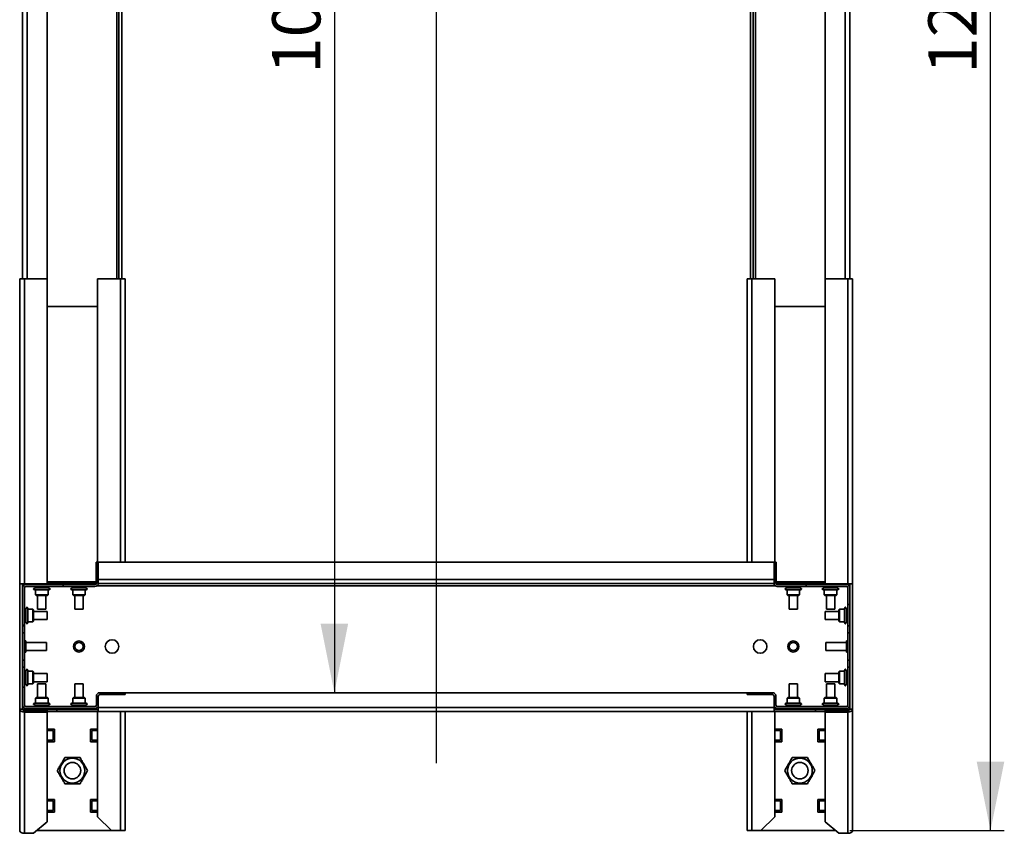
# Paper-space layout 'Лист2' of a CAD drawing. Units: millimetres. Extents: x 27 to 399, y 13 to 271.
# Drawn here: x 41 to 112, y 13 to 72 of the extents above; entities that cross this region are included whole.
import ezdxf

# ---------------------------------------------------------------- set-up
doc = ezdxf.new("R2010")
doc.units = ezdxf.units.MM
doc.layers.add('ТЕКСТ', color=150, linetype='Continuous')
doc.styles.add('SLDTEXTSTYLE1', font='TXT', dxfattribs={"width": 0.7})
doc.dimstyles.new('SLDDIMSTYLE0', dxfattribs={"dimtxt": 3.5, "dimasz": 5, "dimexe": 0, "dimexo": 0.0625, "dimgap": 0.875, "dimtad": 2, "dimdec": 1, "dimlfac": 10, "dimrnd": 1e-09, "dimzin": 12, "dimdsep": 46, "dimtxsty": 'SLDTEXTSTYLE1', "dimsah": 1, "dimcen": 0.09, "dimadec": 0, "dimazin": 3, "dimtfac": 1, "dimtdec": 1, "dimtofl": 0, "dimtmove": 0, "dimatfit": 3, "dimfxl": 1, "dimfrac": 2, "dimtolj": 1, "dimtzin": 12, "dimarcsym": 0})

# ---------------------------------------------------------------- blocks, each defined once
blk = doc.blocks.new('_D_10')
at = {"layer": 'ТЕКСТ', "transparency": 16777216}
for p, q in [((48.671, 122.92), (64.841, 122.92)), ((63.841, 122.92), (63.841, 22.92)), ((48.671, 22.92), (64.841, 22.92))]:
    blk.add_line(p, q, dxfattribs=at)
for points in [[(63.841, 122.92), (62.841, 117.92), (64.841, 117.92)], [(63.841, 22.92), (64.841, 27.92), (62.841, 27.92)]]:
    blk.add_solid(points, dxfattribs=at)
at = {"layer": 'ТЕКСТ', "transparency": 16777216, "char_height": 3.5, "attachment_point": 1, "rotation": 90, "style": 'SLDTEXTSTYLE1'}
for s, insert in [('1000', (59.329, 67.782)), ('*', (59.329, 75.856))]:
    blk.add_mtext(s, dxfattribs=dict(at, insert=insert))
blk = doc.blocks.new('_D_11')
at = {"layer": 'ТЕКСТ', "transparency": 16777216}
for p, q in [((101.221, 132.92), (112.421, 132.92)), ((111.421, 12.92), (111.421, 132.92)), ((101.221, 12.92), (112.421, 12.92))]:
    blk.add_line(p, q, dxfattribs=at)
for points in [[(111.421, 132.92), (110.421, 127.92), (112.421, 127.92)], [(111.421, 12.92), (112.421, 17.92), (110.421, 17.92)]]:
    blk.add_solid(points, dxfattribs=at)
at = {"layer": 'ТЕКСТ', "transparency": 16777216, "char_height": 3.5, "attachment_point": 1, "rotation": 90, "style": 'SLDTEXTSTYLE1'}
for s, insert in [('1200', (106.909, 67.782)), ('*', (106.909, 75.856))]:
    blk.add_mtext(s, dxfattribs=dict(at, insert=insert))

psp = doc.layouts.new('Лист2')

# ---------------------------------------------------------------- hatches: boundary and pattern name
at = {"linetype": 'Continuous', "lineweight": 18}
h = psp.add_hatch(dxfattribs=at)
h.set_pattern_fill('ANSI32', style=0)
edge = h.paths.add_edge_path(flags=0)
edge.add_line((41.221, 27.77), (41.361, 27.77))
edge.add_line((41.361, 27.77), (41.361, 30.53))
edge.add_arc((41.461, 30.53), 0.1, 90, 180, ccw=False)
edge.add_line((41.461, 30.63), (46.481, 30.63))
edge.add_arc((46.481, 30.87), 0.24, 270, 360)
edge.add_line((46.721, 30.87), (46.721, 32.38))
edge.add_line((46.721, 32.38), (46.581, 32.38))
edge.add_line((46.581, 32.38), (46.581, 30.87))
edge.add_arc((46.481, 30.87), 0.1, 270, 360, ccw=False)
edge.add_line((46.481, 30.77), (41.461, 30.77))
edge.add_arc((41.461, 30.53), 0.24, 90, 180)
edge.add_line((41.221, 30.53), (41.221, 27.77))
h = psp.add_hatch(dxfattribs=at)
h.set_pattern_fill('ANSI32', style=0)
edge = h.paths.add_edge_path(flags=0)
edge.add_line((101.081, 27.77), (101.221, 27.77))
edge.add_line((101.221, 27.77), (101.221, 30.53))
edge.add_arc((100.981, 30.53), 0.24, 0, 90)
edge.add_line((100.981, 30.77), (95.961, 30.77))
edge.add_arc((95.961, 30.87), 0.1, 180, 270, ccw=False)
edge.add_line((95.861, 30.87), (95.861, 32.38))
edge.add_line((95.861, 32.38), (95.721, 32.38))
edge.add_line((95.721, 32.38), (95.721, 30.87))
edge.add_arc((95.961, 30.87), 0.24, 180, 270)
edge.add_line((95.961, 30.63), (100.981, 30.63))
edge.add_arc((100.981, 30.53), 0.1, 0, 90, ccw=False)
edge.add_line((101.081, 30.53), (101.081, 27.77))
h = psp.add_hatch(dxfattribs=at)
h.set_pattern_fill('ANSI32', style=0)
edge = h.paths.add_edge_path(flags=0)
edge.add_arc((46.821, 22.68), 0.1, 90, 180, ccw=False)
edge.add_line((46.821, 22.78), (48.671, 22.78))
edge.add_line((48.671, 22.78), (48.671, 22.92))
edge.add_line((48.671, 22.92), (46.821, 22.92))
edge.add_arc((46.821, 22.68), 0.24, 90, 180)
edge.add_line((46.581, 22.68), (46.581, 22.01))
edge.add_arc((46.481, 22.01), 0.1, 270, 360, ccw=False)
edge.add_line((46.481, 21.91), (41.461, 21.91))
edge.add_arc((41.461, 22.01), 0.1, 180, 270, ccw=False)
edge.add_line((41.361, 22.01), (41.361, 24.77))
edge.add_line((41.361, 24.77), (41.221, 24.77))
edge.add_line((41.221, 24.77), (41.221, 22.01))
edge.add_arc((41.461, 22.01), 0.24, 180, 270)
edge.add_line((41.461, 21.77), (46.481, 21.77))
edge.add_arc((46.481, 22.01), 0.24, 270, 360)
edge.add_line((46.721, 22.01), (46.721, 22.68))
h = psp.add_hatch(dxfattribs=at)
h.set_pattern_fill('ANSI32', style=0)
edge = h.paths.add_edge_path(flags=0)
edge.add_arc((95.621, 22.68), 0.1, 0, 90, ccw=False)
edge.add_line((95.721, 22.68), (95.721, 22.01))
edge.add_arc((95.961, 22.01), 0.24, 180, 270)
edge.add_line((95.961, 21.77), (100.981, 21.77))
edge.add_arc((100.981, 22.01), 0.24, 270, 360)
edge.add_line((101.221, 22.01), (101.221, 24.77))
edge.add_line((101.221, 24.77), (101.081, 24.77))
edge.add_line((101.081, 24.77), (101.081, 22.01))
edge.add_arc((100.981, 22.01), 0.1, 270, 360, ccw=False)
edge.add_line((100.981, 21.91), (95.961, 21.91))
edge.add_arc((95.961, 22.01), 0.1, 180, 270, ccw=False)
edge.add_line((95.861, 22.01), (95.861, 22.68))
edge.add_arc((95.621, 22.68), 0.24, 0, 90)
edge.add_line((95.621, 22.92), (93.771, 22.92))
edge.add_line((93.771, 22.92), (93.771, 22.78))
edge.add_line((93.771, 22.78), (95.621, 22.78))

# ---------------------------------------------------------------- linework, layer by layer
at = {"color": 7, "linetype": 'Continuous', "lineweight": 35}
for p, q in [((41.221, 92.92), (41.221, 52.92)), ((43.021, 92.92), (43.021, 52.92)), ((48.221, 92.92), (48.221, 52.92)), ((48.421, 92.92), (48.421, 52.92)), ((94.021, 52.92), (94.021, 92.92)), ((94.221, 52.92), (94.221, 92.92)), ((99.421, 52.92), (99.421, 92.92)), ((101.221, 52.92), (101.221, 92.92)), ((41.371, 52.92), (41.021, 52.92)), ((41.021, 52.92), (41.021, 30.82)), ((43.021, 52.92), (41.371, 52.92)), ((41.371, 52.92), (41.371, 30.82)), ((43.021, 52.92), (43.021, 30.82)), ((46.671, 32.38), (46.671, 52.92)), ((48.321, 52.92), (46.671, 52.92)), ((48.671, 52.92), (48.321, 52.92)), ((48.671, 32.38), (48.671, 52.92)), ((93.771, 32.38), (93.771, 52.92)), ((93.771, 52.92), (94.121, 52.92)), ((94.121, 52.92), (95.771, 52.92)), ((95.771, 32.38), (95.771, 52.92)), ((99.421, 52.92), (99.421, 30.82)), ((99.421, 52.92), (101.071, 52.92)), ((101.071, 52.92), (101.071, 30.82)), ((101.071, 52.92), (101.421, 52.92)), ((101.421, 52.92), (101.421, 30.82)), ((46.671, 50.92), (43.021, 50.92)), ((95.771, 50.92), (99.421, 50.92)), ((46.581, 32.38), (46.571, 32.38)), ((46.571, 31.12), (46.571, 32.38)), ((46.581, 32.38), (46.581, 30.87)), ((46.581, 32.38), (46.721, 32.38)), ((46.721, 32.38), (46.721, 30.87)), ((95.721, 32.38), (46.721, 32.38)), ((95.721, 30.87), (95.721, 32.38)), ((95.721, 32.38), (95.861, 32.38)), ((95.861, 30.87), (95.861, 32.38)), ((95.871, 32.38), (95.861, 32.38)), ((95.871, 31.12), (95.871, 32.38)), ((41.371, 30.82), (41.021, 30.82)), ((41.021, 21.72), (41.021, 30.82)), ((41.221, 30.53), (41.221, 30.82)), ((43.021, 30.82), (41.371, 30.82)), ((41.461, 30.77), (46.481, 30.77)), ((42.163, 30.82), (42.227, 30.77)), ((43.015, 30.77), (43.092, 30.83)), ((43.021, 30.97), (43.721, 30.97)), ((43.721, 30.83), (43.021, 30.83)), ((43.721, 30.97), (43.721, 30.83)), ((46.571, 30.97), (43.721, 30.97)), ((46.571, 30.83), (43.721, 30.83)), ((44.85, 30.83), (44.927, 30.77)), ((45.715, 30.77), (45.792, 30.83)), ((46.571, 30.83), (46.571, 31.12)), ((46.573, 30.83), (46.571, 30.83)), ((95.724, 30.83), (46.718, 30.83)), ((95.871, 30.83), (95.869, 30.83)), ((95.871, 31.12), (95.871, 30.83)), ((98.721, 30.97), (95.871, 30.97)), ((98.721, 30.83), (95.871, 30.83)), ((95.961, 30.77), (100.981, 30.77)), ((96.65, 30.83), (96.727, 30.77)), ((97.515, 30.77), (97.592, 30.83)), ((98.721, 30.83), (98.721, 30.97)), ((98.721, 30.97), (99.421, 30.97)), ((99.421, 30.83), (98.721, 30.83)), ((99.35, 30.83), (99.427, 30.77)), ((99.421, 30.82), (101.071, 30.82)), ((100.215, 30.77), (100.279, 30.82)), ((101.071, 30.82), (101.421, 30.82)), ((101.221, 30.53), (101.221, 30.82)), ((101.421, 21.72), (101.421, 30.82)), ((41.221, 27.77), (41.221, 30.53)), ((41.361, 27.77), (41.361, 30.53)), ((41.461, 30.63), (46.481, 30.63)), ((42.166, 30.63), (42.166, 30.52)), ((42.166, 30.52), (43.076, 30.52)), ((42.166, 30.37), (42.166, 30.02)), ((42.166, 30.37), (43.076, 30.37)), ((42.166, 30.02), (42.216, 29.97)), ((42.166, 30.02), (43.076, 30.02)), ((43.026, 29.97), (43.076, 30.02)), ((43.076, 30.52), (43.076, 30.63)), ((43.076, 30.02), (43.076, 30.37)), ((44.866, 30.63), (44.866, 30.52)), ((44.866, 30.52), (45.776, 30.52)), ((44.866, 30.37), (44.866, 30.02)), ((44.866, 30.37), (45.776, 30.37)), ((44.866, 30.02), (44.916, 29.97)), ((44.866, 30.02), (45.776, 30.02)), ((45.726, 29.97), (45.776, 30.02)), ((45.776, 30.52), (45.776, 30.63)), ((45.776, 30.02), (45.776, 30.37)), ((95.961, 30.63), (100.981, 30.63)), ((96.666, 30.63), (96.666, 30.52)), ((96.666, 30.52), (97.576, 30.52)), ((96.666, 30.37), (96.666, 30.02)), ((96.666, 30.37), (97.576, 30.37)), ((96.666, 30.02), (96.716, 29.97)), ((96.666, 30.02), (97.576, 30.02)), ((97.526, 29.97), (97.576, 30.02)), ((97.576, 30.52), (97.576, 30.63)), ((97.576, 30.02), (97.576, 30.37)), ((99.366, 30.63), (99.366, 30.52)), ((99.366, 30.52), (100.276, 30.52)), ((99.366, 30.37), (99.366, 30.02)), ((99.366, 30.37), (100.276, 30.37)), ((99.366, 30.02), (99.416, 29.97)), ((99.366, 30.02), (100.276, 30.02)), ((100.226, 29.97), (100.276, 30.02)), ((100.276, 30.52), (100.276, 30.63)), ((100.276, 30.02), (100.276, 30.37)), ((101.081, 30.53), (101.081, 27.77)), ((101.221, 30.53), (101.221, 27.77)), ((43.026, 29.97), (42.216, 29.97)), ((42.321, 29.97), (42.321, 28.97)), ((42.921, 28.97), (42.921, 29.97)), ((45.726, 29.97), (44.916, 29.97)), ((45.021, 29.97), (45.021, 28.97)), ((45.621, 28.97), (45.621, 29.97)), ((97.526, 29.97), (96.716, 29.97)), ((96.821, 29.97), (96.821, 28.97)), ((97.421, 28.97), (97.421, 29.97)), ((100.226, 29.97), (99.416, 29.97)), ((99.521, 29.97), (99.521, 28.97)), ((100.121, 28.97), (100.121, 29.97)), ((41.471, 28.975), (41.361, 28.975)), ((41.471, 28.065), (41.471, 28.975)), ((41.971, 28.975), (41.621, 28.975)), ((41.621, 28.065), (41.621, 28.975)), ((42.021, 28.925), (41.971, 28.975)), ((41.971, 28.065), (41.971, 28.975)), ((42.021, 28.925), (42.021, 28.115)), ((43.021, 28.82), (42.021, 28.82)), ((42.321, 28.97), (42.406, 28.97)), ((42.406, 28.97), (42.921, 28.97)), ((43.021, 28.305), (43.021, 28.82)), ((45.021, 28.97), (45.106, 28.97)), ((45.106, 28.97), (45.621, 28.97)), ((96.821, 28.97), (97.421, 28.97)), ((100.421, 28.82), (99.421, 28.82)), ((99.421, 28.82), (99.421, 28.22)), ((99.521, 28.97), (100.121, 28.97)), ((100.471, 28.975), (100.421, 28.925)), ((100.421, 28.52), (100.421, 28.925)), ((100.821, 28.975), (100.471, 28.975)), ((100.471, 28.975), (100.471, 28.52)), ((100.821, 28.975), (100.821, 28.52)), ((101.081, 28.975), (100.971, 28.975)), ((100.971, 28.975), (100.971, 28.52)), ((41.361, 28.065), (41.471, 28.065)), ((41.621, 28.065), (41.971, 28.065)), ((41.971, 28.065), (42.021, 28.115)), ((42.021, 28.22), (43.021, 28.22)), ((43.021, 28.22), (43.021, 28.305)), ((99.421, 28.22), (100.421, 28.22)), ((100.421, 28.115), (100.421, 28.52)), ((100.421, 28.115), (100.471, 28.065)), ((100.471, 28.52), (100.471, 28.065)), ((100.471, 28.065), (100.821, 28.065)), ((100.821, 28.52), (100.821, 28.065)), ((100.971, 28.52), (100.971, 28.065)), ((100.971, 28.065), (101.081, 28.065)), ((41.361, 27.77), (41.221, 27.77)), ((41.221, 27.77), (41.221, 27.27)), ((41.361, 27.27), (41.221, 27.27)), ((41.221, 27.27), (41.221, 25.27)), ((41.361, 27.77), (41.361, 27.27)), ((41.361, 27.27), (41.361, 25.27)), ((101.221, 27.77), (101.081, 27.77)), ((101.081, 27.27), (101.081, 27.77)), ((101.081, 27.27), (101.221, 27.27)), ((101.081, 25.27), (101.081, 27.27)), ((101.221, 27.27), (101.221, 27.77)), ((101.221, 25.27), (101.221, 27.27)), ((41.461, 26.67), (41.361, 26.67)), ((41.461, 26.67), (41.461, 25.87)), ((42.961, 26.57), (41.461, 26.57)), ((42.961, 26.57), (42.961, 25.97)), ((100.981, 26.57), (99.481, 26.57)), ((99.481, 25.97), (99.481, 26.57)), ((101.081, 26.67), (100.981, 26.67)), ((100.981, 25.87), (100.981, 26.67)), ((41.361, 25.87), (41.461, 25.87)), ((41.461, 25.97), (42.961, 25.97)), ((99.481, 25.97), (100.981, 25.97)), ((100.981, 25.87), (101.081, 25.87)), ((41.361, 25.27), (41.221, 25.27)), ((41.221, 25.27), (41.221, 24.77)), ((41.361, 25.27), (41.361, 24.77)), ((101.081, 25.27), (101.221, 25.27)), ((101.081, 24.77), (101.081, 25.27)), ((101.221, 24.77), (101.221, 25.27)), ((41.221, 24.77), (41.361, 24.77)), ((41.221, 22.01), (41.221, 24.77)), ((41.361, 22.01), (41.361, 24.77)), ((41.471, 24.475), (41.361, 24.475)), ((41.471, 23.565), (41.471, 24.475)), ((41.971, 24.475), (41.621, 24.475)), ((41.621, 23.565), (41.621, 24.475)), ((42.021, 24.425), (41.971, 24.475)), ((41.971, 23.565), (41.971, 24.475)), ((42.021, 24.425), (42.021, 23.615)), ((43.021, 24.32), (42.021, 24.32)), ((43.021, 23.72), (43.021, 24.32)), ((100.421, 24.32), (99.421, 24.32)), ((99.421, 24.32), (99.421, 24.234)), ((100.471, 24.475), (100.421, 24.425)), ((100.421, 24.02), (100.421, 24.425)), ((100.821, 24.475), (100.471, 24.475)), ((100.471, 24.475), (100.471, 24.02)), ((100.821, 24.475), (100.821, 24.02)), ((101.081, 24.475), (100.971, 24.475)), ((100.971, 24.475), (100.971, 24.02)), ((101.081, 24.77), (101.221, 24.77)), ((101.081, 24.77), (101.081, 22.01)), ((101.221, 24.77), (101.221, 22.01)), ((41.361, 23.565), (41.471, 23.565)), ((41.621, 23.565), (41.971, 23.565)), ((41.971, 23.565), (42.021, 23.615)), ((42.021, 23.72), (43.021, 23.72)), ((42.321, 23.57), (42.321, 22.57)), ((42.921, 23.57), (42.321, 23.57)), ((42.921, 22.57), (42.921, 23.57)), ((45.021, 23.57), (45.021, 22.57)), ((45.621, 23.57), (45.021, 23.57)), ((45.621, 22.57), (45.621, 23.57)), ((96.821, 23.57), (96.821, 22.57)), ((97.336, 23.57), (96.821, 23.57)), ((97.421, 23.57), (97.336, 23.57)), ((97.421, 22.57), (97.421, 23.57)), ((99.421, 24.234), (99.421, 23.72)), ((99.421, 23.72), (100.421, 23.72)), ((99.521, 23.57), (99.521, 22.57)), ((100.036, 23.57), (99.521, 23.57)), ((100.121, 23.57), (100.036, 23.57)), ((100.121, 22.57), (100.121, 23.57)), ((100.421, 23.615), (100.421, 24.02)), ((100.421, 23.615), (100.471, 23.565)), ((100.471, 24.02), (100.471, 23.565)), ((100.471, 23.565), (100.821, 23.565)), ((100.821, 24.02), (100.821, 23.565)), ((100.971, 24.02), (100.971, 23.565)), ((100.971, 23.565), (101.081, 23.565)), ((46.721, 22.898), (46.721, 22.92)), ((46.821, 22.92), (46.721, 22.92)), ((46.821, 22.92), (48.671, 22.92)), ((48.671, 22.92), (48.671, 22.78)), ((93.771, 22.92), (48.671, 22.92)), ((93.771, 22.78), (93.771, 22.92)), ((93.771, 22.92), (95.621, 22.92)), ((95.721, 22.92), (95.621, 22.92)), ((95.721, 22.898), (95.721, 22.92)), ((42.216, 22.57), (42.166, 22.52)), ((42.166, 22.52), (42.166, 22.17)), ((43.076, 22.52), (42.166, 22.52)), ((43.076, 22.17), (42.166, 22.17)), ((42.216, 22.57), (43.026, 22.57)), ((43.076, 22.52), (43.026, 22.57)), ((43.076, 22.17), (43.076, 22.52)), ((44.916, 22.57), (44.866, 22.52)), ((44.866, 22.52), (44.866, 22.17)), ((45.776, 22.52), (44.866, 22.52)), ((45.776, 22.17), (44.866, 22.17)), ((44.916, 22.57), (45.726, 22.57)), ((45.776, 22.52), (45.726, 22.57)), ((45.776, 22.17), (45.776, 22.52)), ((46.581, 22.01), (46.581, 22.68)), ((46.721, 22.01), (46.721, 22.68)), ((46.821, 22.78), (48.671, 22.78)), ((93.771, 22.78), (95.621, 22.78)), ((95.721, 22.68), (95.721, 22.01)), ((95.861, 22.68), (95.861, 22.01)), ((96.716, 22.57), (96.666, 22.52)), ((96.666, 22.52), (96.666, 22.17)), ((97.576, 22.52), (96.666, 22.52)), ((97.576, 22.17), (96.666, 22.17)), ((96.716, 22.57), (97.526, 22.57)), ((97.576, 22.52), (97.526, 22.57)), ((97.576, 22.17), (97.576, 22.52)), ((99.416, 22.57), (99.366, 22.52)), ((99.366, 22.52), (99.366, 22.17)), ((100.276, 22.52), (99.366, 22.52)), ((100.276, 22.17), (99.366, 22.17)), ((99.416, 22.57), (100.226, 22.57)), ((100.276, 22.52), (100.226, 22.57)), ((100.276, 22.17), (100.276, 22.52)), ((41.021, 21.72), (41.021, 12.92)), ((41.221, 21.72), (41.021, 21.72)), ((41.221, 21.72), (41.221, 22.01)), ((41.221, 21.72), (41.221, 21.71)), ((41.221, 21.71), (43.721, 21.71)), ((41.371, 21.521), (41.371, 21.631)), ((41.371, 21.631), (43.021, 21.631)), ((41.371, 12.727), (41.371, 21.521)), ((43.021, 21.521), (41.371, 21.521)), ((46.481, 21.91), (41.461, 21.91)), ((46.481, 21.77), (41.461, 21.77)), ((42.227, 21.77), (42.15, 21.71)), ((42.166, 22.02), (42.166, 21.91)), ((43.076, 22.02), (42.166, 22.02)), ((43.092, 21.71), (43.015, 21.77)), ((43.021, 21.521), (43.021, 21.631)), ((43.721, 21.57), (43.021, 21.57)), ((43.021, 21.521), (43.021, 13.562)), ((43.076, 21.91), (43.076, 22.02)), ((43.721, 21.71), (43.721, 21.57)), ((46.721, 21.71), (43.721, 21.71)), ((46.721, 21.57), (43.721, 21.57)), ((44.927, 21.77), (44.85, 21.71)), ((44.866, 22.02), (44.866, 21.91)), ((45.776, 22.02), (44.866, 22.02)), ((45.792, 21.71), (45.715, 21.77)), ((45.776, 21.91), (45.776, 22.02)), ((46.671, 13.92), (46.671, 21.57)), ((46.721, 21.86), (46.721, 22.01)), ((46.721, 21.86), (46.721, 21.57)), ((95.721, 21.86), (46.721, 21.86)), ((95.721, 21.57), (46.721, 21.57)), ((48.671, 12.92), (48.671, 21.57)), ((93.771, 12.92), (93.771, 21.57)), ((95.721, 21.86), (95.721, 22.01)), ((95.721, 21.57), (95.721, 21.86)), ((98.721, 21.71), (95.721, 21.71)), ((98.721, 21.57), (95.721, 21.57)), ((95.771, 13.92), (95.771, 21.57)), ((100.981, 21.91), (95.961, 21.91)), ((100.981, 21.77), (95.961, 21.77)), ((96.727, 21.77), (96.65, 21.71)), ((96.666, 22.02), (96.666, 21.91)), ((97.576, 22.02), (96.666, 22.02)), ((97.592, 21.71), (97.515, 21.77)), ((97.576, 21.91), (97.576, 22.02)), ((98.721, 21.57), (98.721, 21.71)), ((98.721, 21.71), (101.221, 21.71)), ((99.421, 21.57), (98.721, 21.57)), ((99.427, 21.77), (99.35, 21.71)), ((99.366, 22.02), (99.366, 21.91)), ((100.276, 22.02), (99.366, 22.02)), ((101.071, 21.631), (99.421, 21.631)), ((99.421, 21.521), (99.421, 21.631)), ((99.421, 21.521), (101.071, 21.521)), ((99.421, 21.521), (99.421, 13.562)), ((100.292, 21.71), (100.215, 21.77)), ((100.276, 21.91), (100.276, 22.02)), ((101.071, 21.521), (101.071, 21.631)), ((101.071, 12.727), (101.071, 21.521)), ((101.221, 21.72), (101.221, 22.01)), ((101.221, 21.72), (101.421, 21.72)), ((101.221, 21.71), (101.221, 21.72)), ((101.421, 21.72), (101.421, 12.92)), ((43.546, 20.27), (43.021, 20.27)), ((43.021, 20.17), (43.446, 20.17)), ((43.446, 20.17), (43.446, 19.47)), ((43.546, 19.37), (43.546, 20.27)), ((46.671, 20.27), (46.146, 20.27)), ((46.146, 20.27), (46.146, 19.37)), ((46.246, 20.17), (46.671, 20.17)), ((46.246, 19.47), (46.246, 20.17)), ((95.771, 20.27), (96.296, 20.27)), ((95.771, 20.17), (96.196, 20.17)), ((96.196, 20.17), (96.196, 19.47)), ((96.296, 20.27), (96.296, 19.37)), ((98.896, 20.27), (99.421, 20.27)), ((98.896, 19.37), (98.896, 20.27)), ((98.996, 20.17), (99.421, 20.17)), ((98.996, 19.47), (98.996, 20.17)), ((43.446, 19.47), (43.021, 19.47)), ((43.021, 19.37), (43.546, 19.37)), ((46.146, 19.37), (46.671, 19.37)), ((46.671, 19.47), (46.246, 19.47)), ((96.196, 19.47), (95.771, 19.47)), ((96.296, 19.37), (95.771, 19.37)), ((99.421, 19.37), (98.896, 19.37)), ((99.421, 19.47), (98.996, 19.47)), ((44.246, 18.141), (44.252, 18.141)), ((97.019, 18.17), (97.013, 18.169)), ((43.988, 17.684), (44, 17.715)), ((96.751, 17.707), (96.774, 17.756)), ((45.704, 16.856), (45.692, 16.825)), ((98.441, 16.833), (98.418, 16.784)), ((45.446, 16.399), (45.44, 16.398)), ((98.173, 16.369), (98.179, 16.37)), ((43.546, 15.17), (43.021, 15.17)), ((43.021, 15.07), (43.446, 15.07)), ((43.446, 15.07), (43.446, 14.37)), ((43.546, 14.27), (43.546, 15.17)), ((46.671, 15.17), (46.146, 15.17)), ((46.146, 15.17), (46.146, 14.27)), ((46.246, 15.07), (46.671, 15.07)), ((46.246, 14.37), (46.246, 15.07)), ((95.771, 15.17), (96.296, 15.17)), ((95.771, 15.07), (96.196, 15.07)), ((96.196, 15.07), (96.196, 14.37)), ((96.296, 15.17), (96.296, 14.27)), ((98.896, 15.17), (99.421, 15.17)), ((98.896, 14.27), (98.896, 15.17)), ((98.996, 15.07), (99.421, 15.07)), ((98.996, 14.37), (98.996, 15.07)), ((43.446, 14.37), (43.021, 14.37)), ((46.671, 14.37), (46.246, 14.37)), ((96.196, 14.37), (95.771, 14.37)), ((99.421, 14.37), (98.996, 14.37)), ((43.021, 14.27), (43.546, 14.27)), ((46.146, 14.27), (46.671, 14.27)), ((47.671, 12.92), (46.671, 13.92)), ((94.771, 12.92), (95.771, 13.92)), ((96.296, 14.27), (95.771, 14.27)), ((99.421, 14.27), (98.896, 14.27)), ((43.021, 13.562), (42.021, 12.727)), ((47.671, 12.92), (42.252, 12.92)), ((48.321, 12.92), (47.671, 12.92)), ((48.321, 12.92), (48.671, 12.92)), ((94.121, 12.92), (93.771, 12.92)), ((94.121, 12.92), (94.771, 12.92)), ((94.771, 12.92), (100.19, 12.92)), ((99.421, 13.562), (100.421, 12.727)), ((42.021, 12.727), (41.371, 12.727)), ((100.421, 12.727), (101.071, 12.727))]:
    psp.add_line(p, q, dxfattribs=at)
at = {"color": 8, "linetype": 'Continuous', "lineweight": 35}
for p, q in [((41.571, 92.92), (41.571, 52.92)), ((48.071, 92.92), (48.071, 52.92)), ((94.371, 52.92), (94.371, 92.92)), ((100.871, 52.92), (100.871, 92.92)), ((48.321, 32.38), (48.321, 52.92)), ((94.121, 32.38), (94.121, 52.92)), ((46.581, 31.12), (46.571, 31.12)), ((95.721, 31.12), (46.721, 31.12)), ((95.871, 31.12), (95.861, 31.12)), ((41.221, 30.68), (41.274, 30.68)), ((46.628, 30.68), (95.814, 30.68)), ((101.168, 30.68), (101.221, 30.68)), ((41.274, 21.86), (41.221, 21.86)), ((46.721, 21.86), (46.668, 21.86)), ((48.321, 12.92), (48.321, 21.57)), ((94.121, 12.92), (94.121, 21.57)), ((95.774, 21.86), (95.721, 21.86)), ((101.221, 21.86), (101.168, 21.86)), ((44.2, 18.051), (44.196, 18.053)), ((44.225, 18.104), (44.226, 18.097)), ((96.975, 18.095), (96.971, 18.097)), ((45.467, 16.435), (45.466, 16.442)), ((45.492, 16.488), (45.496, 16.486)), ((98.218, 16.444), (98.221, 16.442))]:
    psp.add_line(p, q, dxfattribs=at)
at = {"color": 7, "linetype": 'Continuous', "lineweight": 35, "flags": 128}
for points in [[(41.021, 12.92), (41.028, 12.882), (41.048, 12.846), (41.08, 12.813), (41.124, 12.784), (41.177, 12.76), (41.237, 12.742), (41.303, 12.731), (41.371, 12.727)], [(101.421, 12.92), (101.414, 12.882), (101.394, 12.846), (101.362, 12.813), (101.319, 12.784), (101.265, 12.76), (101.205, 12.742), (101.139, 12.731), (101.071, 12.727)]]:
    psp.add_lwpolyline(points, dxfattribs=at)
at = {"color": 7, "linetype": 'Continuous', "lineweight": 35}
for centre, radius in [((45.321, 26.27), 0.4), ((45.321, 26.27), 0.3), ((47.721, 26.27), 0.49), ((94.721, 26.27), 0.49), ((97.121, 26.27), 0.4), ((97.121, 26.27), 0.3), ((44.846, 17.27), 0.903), ((44.846, 17.27), 0.6), ((97.596, 17.27), 0.903), ((97.596, 17.27), 0.6)]:
    psp.add_circle(centre, radius, dxfattribs=at)
for centre, radius, start, end in [((41.461, 30.53), 0.24, 90, 180), ((46.481, 30.87), 0.1, 270, 360), ((46.481, 30.87), 0.24, 270, 360), ((95.961, 30.87), 0.24, 180, 270), ((95.961, 30.87), 0.1, 180, 270), ((100.981, 30.53), 0.24, 0, 90), ((41.461, 30.53), 0.1, 90, 180), ((100.981, 30.53), 0.1, 0, 90), ((46.821, 22.68), 0.24, 90, 180), ((95.621, 22.68), 0.24, 0, 90), ((46.821, 22.68), 0.1, 90, 180), ((95.621, 22.68), 0.1, 0, 90), ((41.461, 22.01), 0.24, 180, 270), ((41.461, 22.01), 0.1, 180, 270), ((46.481, 22.01), 0.24, 270, 0), ((46.481, 22.01), 0.1, 270, 0), ((95.961, 22.01), 0.24, 180, 270), ((95.961, 22.01), 0.1, 180, 270), ((100.981, 22.01), 0.1, 270, 0), ((100.981, 22.01), 0.24, 270, 360)]:
    psp.add_arc(centre, radius, start, end, dxfattribs=at)
for points, knots in [([(42.166, 30.52), (42.129, 30.51), (42.081, 30.497), (42.035, 30.47), (42.025, 30.458), (42.022, 30.451), (42.021, 30.445), (42.022, 30.438), (42.025, 30.432), (42.035, 30.419), (42.081, 30.392), (42.129, 30.38), (42.166, 30.37)], [0, 0, 0, 0, 0.339618, 0.437121, 0.460816, 0.48131, 0.5, 0.51869, 0.539184, 0.562879, 0.660382, 1, 1, 1, 1]), ([(43.076, 30.37), (43.113, 30.38), (43.161, 30.392), (43.207, 30.419), (43.217, 30.432), (43.22, 30.438), (43.221, 30.445), (43.22, 30.451), (43.217, 30.458), (43.207, 30.47), (43.161, 30.497), (43.113, 30.51), (43.076, 30.52)], [0, 0, 0, 0, 0.339618, 0.437121, 0.460816, 0.48131, 0.5, 0.51869, 0.539184, 0.562879, 0.660382, 1, 1, 1, 1]), ([(44.866, 30.52), (44.829, 30.51), (44.781, 30.497), (44.735, 30.47), (44.725, 30.458), (44.722, 30.451), (44.721, 30.445), (44.722, 30.438), (44.725, 30.432), (44.735, 30.419), (44.781, 30.392), (44.829, 30.38), (44.866, 30.37)], [0, 0, 0, 0, 0.339618, 0.437121, 0.460816, 0.48131, 0.5, 0.51869, 0.539184, 0.562879, 0.660382, 1, 1, 1, 1]), ([(45.776, 30.37), (45.813, 30.38), (45.861, 30.392), (45.907, 30.419), (45.917, 30.432), (45.92, 30.438), (45.921, 30.445), (45.92, 30.451), (45.917, 30.458), (45.907, 30.47), (45.861, 30.497), (45.813, 30.51), (45.776, 30.52)], [0, 0, 0, 0, 0.339618, 0.437121, 0.460816, 0.48131, 0.5, 0.51869, 0.539184, 0.562879, 0.660382, 1, 1, 1, 1]), ([(96.666, 30.52), (96.629, 30.51), (96.581, 30.497), (96.535, 30.47), (96.525, 30.458), (96.522, 30.451), (96.521, 30.445), (96.522, 30.438), (96.525, 30.432), (96.535, 30.419), (96.581, 30.392), (96.629, 30.38), (96.666, 30.37)], [0, 0, 0, 0, 0.339618, 0.437121, 0.460816, 0.48131, 0.5, 0.51869, 0.539184, 0.562879, 0.660382, 1, 1, 1, 1]), ([(97.576, 30.37), (97.613, 30.38), (97.661, 30.392), (97.707, 30.419), (97.717, 30.432), (97.72, 30.438), (97.721, 30.445), (97.72, 30.451), (97.717, 30.458), (97.707, 30.47), (97.661, 30.497), (97.613, 30.51), (97.576, 30.52)], [0, 0, 0, 0, 0.339618, 0.437121, 0.460816, 0.48131, 0.5, 0.51869, 0.539184, 0.562879, 0.660382, 1, 1, 1, 1]), ([(99.366, 30.52), (99.329, 30.51), (99.281, 30.497), (99.235, 30.47), (99.225, 30.458), (99.222, 30.451), (99.221, 30.445), (99.222, 30.438), (99.225, 30.432), (99.235, 30.419), (99.281, 30.392), (99.329, 30.38), (99.366, 30.37)], [0, 0, 0, 0, 0.339618, 0.437121, 0.460816, 0.48131, 0.5, 0.51869, 0.539184, 0.562879, 0.660382, 1, 1, 1, 1]), ([(100.276, 30.37), (100.313, 30.38), (100.361, 30.392), (100.407, 30.419), (100.417, 30.432), (100.42, 30.438), (100.421, 30.445), (100.42, 30.451), (100.417, 30.458), (100.407, 30.47), (100.361, 30.497), (100.313, 30.51), (100.276, 30.52)], [0, 0, 0, 0, 0.339618, 0.437121, 0.460816, 0.48131, 0.5, 0.51869, 0.539184, 0.562879, 0.660382, 1, 1, 1, 1]), ([(41.621, 28.975), (41.611, 29.012), (41.598, 29.06), (41.571, 29.105), (41.559, 29.116), (41.553, 29.119), (41.546, 29.12), (41.539, 29.119), (41.533, 29.116), (41.521, 29.105), (41.494, 29.06), (41.481, 29.012), (41.471, 28.975)], [0, 0, 0, 0, 0.339618, 0.437121, 0.460816, 0.48131, 0.5, 0.51869, 0.539184, 0.562879, 0.660382, 1, 1, 1, 1]), ([(100.971, 28.975), (100.961, 29.012), (100.948, 29.06), (100.921, 29.105), (100.909, 29.116), (100.903, 29.119), (100.896, 29.12), (100.889, 29.119), (100.883, 29.116), (100.871, 29.105), (100.844, 29.06), (100.831, 29.012), (100.821, 28.975)], [0, 0, 0, 0, 0.339618, 0.437121, 0.460816, 0.48131, 0.5, 0.51869, 0.539184, 0.562879, 0.660382, 1, 1, 1, 1]), ([(41.471, 28.065), (41.481, 28.028), (41.494, 27.98), (41.521, 27.934), (41.533, 27.924), (41.539, 27.92), (41.546, 27.919), (41.553, 27.92), (41.559, 27.924), (41.571, 27.934), (41.598, 27.98), (41.611, 28.028), (41.621, 28.065)], [0, 0, 0, 0, 0.339618, 0.437121, 0.460816, 0.48131, 0.5, 0.51869, 0.539184, 0.562879, 0.660382, 1, 1, 1, 1]), ([(100.821, 28.065), (100.831, 28.028), (100.844, 27.98), (100.871, 27.934), (100.883, 27.924), (100.889, 27.92), (100.896, 27.919), (100.903, 27.92), (100.909, 27.924), (100.921, 27.934), (100.948, 27.98), (100.961, 28.028), (100.971, 28.065)], [0, 0, 0, 0, 0.339618, 0.437121, 0.460816, 0.48131, 0.5, 0.51869, 0.539184, 0.562879, 0.660382, 1, 1, 1, 1]), ([(41.621, 24.475), (41.611, 24.512), (41.598, 24.56), (41.571, 24.605), (41.559, 24.616), (41.553, 24.619), (41.546, 24.62), (41.539, 24.619), (41.533, 24.616), (41.521, 24.605), (41.494, 24.56), (41.481, 24.512), (41.471, 24.475)], [0, 0, 0, 0, 0.339618, 0.437121, 0.460816, 0.48131, 0.5, 0.51869, 0.539184, 0.562879, 0.660382, 1, 1, 1, 1]), ([(100.971, 24.475), (100.961, 24.512), (100.948, 24.56), (100.921, 24.605), (100.909, 24.616), (100.903, 24.619), (100.896, 24.62), (100.889, 24.619), (100.883, 24.616), (100.871, 24.605), (100.844, 24.56), (100.831, 24.512), (100.821, 24.475)], [0, 0, 0, 0, 0.339618, 0.437121, 0.460816, 0.48131, 0.5, 0.51869, 0.539184, 0.562879, 0.660382, 1, 1, 1, 1]), ([(41.471, 23.565), (41.481, 23.528), (41.494, 23.48), (41.521, 23.434), (41.533, 23.424), (41.539, 23.42), (41.546, 23.419), (41.553, 23.42), (41.559, 23.424), (41.571, 23.434), (41.598, 23.48), (41.611, 23.528), (41.621, 23.565)], [0, 0, 0, 0, 0.339618, 0.437121, 0.460816, 0.48131, 0.5, 0.51869, 0.539184, 0.562879, 0.660382, 1, 1, 1, 1]), ([(100.821, 23.565), (100.831, 23.528), (100.844, 23.48), (100.871, 23.434), (100.883, 23.424), (100.889, 23.42), (100.896, 23.419), (100.903, 23.42), (100.909, 23.424), (100.921, 23.434), (100.948, 23.48), (100.961, 23.528), (100.971, 23.565)], [0, 0, 0, 0, 0.339618, 0.437121, 0.460816, 0.48131, 0.5, 0.51869, 0.539184, 0.562879, 0.660382, 1, 1, 1, 1]), ([(42.166, 22.17), (42.129, 22.16), (42.081, 22.147), (42.035, 22.12), (42.025, 22.108), (42.022, 22.101), (42.021, 22.095), (42.022, 22.088), (42.025, 22.082), (42.035, 22.069), (42.081, 22.042), (42.129, 22.03), (42.166, 22.02)], [0, 0, 0, 0, 0.339618, 0.437121, 0.460816, 0.48131, 0.5, 0.51869, 0.539184, 0.562879, 0.660382, 1, 1, 1, 1]), ([(43.076, 22.02), (43.113, 22.03), (43.161, 22.042), (43.207, 22.069), (43.217, 22.082), (43.22, 22.088), (43.221, 22.095), (43.22, 22.101), (43.217, 22.108), (43.207, 22.12), (43.161, 22.147), (43.113, 22.16), (43.076, 22.17)], [0, 0, 0, 0, 0.339618, 0.437121, 0.460816, 0.48131, 0.5, 0.51869, 0.539184, 0.562879, 0.660382, 1, 1, 1, 1]), ([(44.866, 22.17), (44.829, 22.16), (44.781, 22.147), (44.735, 22.12), (44.725, 22.108), (44.722, 22.101), (44.721, 22.095), (44.722, 22.088), (44.725, 22.082), (44.735, 22.069), (44.781, 22.042), (44.829, 22.03), (44.866, 22.02)], [0, 0, 0, 0, 0.339618, 0.437121, 0.460816, 0.48131, 0.5, 0.51869, 0.539184, 0.562879, 0.660382, 1, 1, 1, 1]), ([(45.776, 22.02), (45.813, 22.03), (45.861, 22.042), (45.907, 22.069), (45.917, 22.082), (45.92, 22.088), (45.921, 22.095), (45.92, 22.101), (45.917, 22.108), (45.907, 22.12), (45.861, 22.147), (45.813, 22.16), (45.776, 22.17)], [0, 0, 0, 0, 0.339618, 0.437121, 0.460816, 0.48131, 0.5, 0.51869, 0.539184, 0.562879, 0.660382, 1, 1, 1, 1]), ([(96.666, 22.17), (96.629, 22.16), (96.581, 22.147), (96.535, 22.12), (96.525, 22.108), (96.522, 22.101), (96.521, 22.095), (96.522, 22.088), (96.525, 22.082), (96.535, 22.069), (96.581, 22.042), (96.629, 22.03), (96.666, 22.02)], [0, 0, 0, 0, 0.339618, 0.437121, 0.460816, 0.48131, 0.5, 0.51869, 0.539184, 0.562879, 0.660382, 1, 1, 1, 1]), ([(97.576, 22.02), (97.613, 22.03), (97.661, 22.042), (97.707, 22.069), (97.717, 22.082), (97.72, 22.088), (97.721, 22.095), (97.72, 22.101), (97.717, 22.108), (97.707, 22.12), (97.661, 22.147), (97.613, 22.16), (97.576, 22.17)], [0, 0, 0, 0, 0.339618, 0.437121, 0.460816, 0.48131, 0.5, 0.51869, 0.539184, 0.562879, 0.660382, 1, 1, 1, 1]), ([(99.366, 22.17), (99.329, 22.16), (99.281, 22.147), (99.235, 22.12), (99.225, 22.108), (99.222, 22.101), (99.221, 22.095), (99.222, 22.088), (99.225, 22.082), (99.235, 22.069), (99.281, 22.042), (99.329, 22.03), (99.366, 22.02)], [0, 0, 0, 0, 0.339618, 0.437121, 0.460816, 0.48131, 0.5, 0.51869, 0.539184, 0.562879, 0.660382, 1, 1, 1, 1]), ([(100.276, 22.02), (100.313, 22.03), (100.361, 22.042), (100.407, 22.069), (100.417, 22.082), (100.42, 22.088), (100.421, 22.095), (100.42, 22.101), (100.417, 22.108), (100.407, 22.12), (100.361, 22.147), (100.313, 22.16), (100.276, 22.17)], [0, 0, 0, 0, 0.339618, 0.437121, 0.460816, 0.48131, 0.5, 0.51869, 0.539184, 0.562879, 0.660382, 1, 1, 1, 1]), ([(44.298, 18.22), (44.23, 18.103), (44.117, 17.907), (43.952, 17.622), (43.837, 17.423), (43.77, 17.306), (43.749, 17.27)], [0, 0, 0, 0, 0.373977, 0.624518, 0.881825, 1, 1, 1, 1]), ([(45.395, 18.22), (45.299, 18.22), (45.107, 18.22), (44.822, 18.22), (44.549, 18.22), (44.382, 18.22), (44.298, 18.22)], [0, 0, 0, 0, 0.264606, 0.53495, 0.765344, 1, 1, 1, 1]), ([(45.943, 17.27), (45.895, 17.352), (45.799, 17.519), (45.657, 17.766), (45.52, 18.002), (45.437, 18.147), (45.395, 18.22)], [0, 0, 0, 0, 0.264606, 0.53495, 0.765344, 1, 1, 1, 1]), ([(97.048, 18.22), (96.98, 18.103), (96.867, 17.907), (96.702, 17.622), (96.587, 17.423), (96.52, 17.306), (96.499, 17.27)], [0, 0, 0, 0, 0.373977, 0.624518, 0.881825, 1, 1, 1, 1]), ([(98.145, 18.22), (98.049, 18.22), (97.857, 18.22), (97.572, 18.22), (97.299, 18.22), (97.132, 18.22), (97.048, 18.22)], [0, 0, 0, 0, 0.264606, 0.53495, 0.765344, 1, 1, 1, 1]), ([(98.693, 17.27), (98.645, 17.352), (98.549, 17.519), (98.407, 17.766), (98.27, 18.002), (98.187, 18.147), (98.145, 18.22)], [0, 0, 0, 0, 0.264606, 0.53495, 0.765344, 1, 1, 1, 1]), ([(43.749, 17.27), (43.797, 17.187), (43.893, 17.021), (44.036, 16.774), (44.172, 16.538), (44.255, 16.393), (44.298, 16.32)], [0, 0, 0, 0, 0.264606, 0.53495, 0.765344, 1, 1, 1, 1]), ([(45.943, 17.27), (45.875, 17.153), (45.762, 16.957), (45.598, 16.672), (45.483, 16.473), (45.416, 16.356), (45.395, 16.32)], [0, 0, 0, 0, 0.373977, 0.624518, 0.881825, 1, 1, 1, 1]), ([(96.499, 17.27), (96.547, 17.187), (96.643, 17.021), (96.786, 16.774), (96.922, 16.538), (97.005, 16.393), (97.048, 16.32)], [0, 0, 0, 0, 0.264606, 0.53495, 0.765344, 1, 1, 1, 1]), ([(98.693, 17.27), (98.625, 17.153), (98.512, 16.957), (98.348, 16.672), (98.233, 16.473), (98.166, 16.356), (98.145, 16.32)], [0, 0, 0, 0, 0.373977, 0.624518, 0.881825, 1, 1, 1, 1]), ([(44.298, 16.32), (44.393, 16.32), (44.585, 16.32), (44.87, 16.32), (45.143, 16.32), (45.31, 16.32), (45.395, 16.32)], [0, 0, 0, 0, 0.264606, 0.53495, 0.765344, 1, 1, 1, 1]), ([(97.048, 16.32), (97.143, 16.32), (97.335, 16.32), (97.62, 16.32), (97.893, 16.32), (98.06, 16.32), (98.145, 16.32)], [0, 0, 0, 0, 0.264606, 0.53495, 0.765344, 1, 1, 1, 1])]:
    psp.add_open_spline(points, degree=3, knots=knots, dxfattribs=at)
for points in [[(41.371, 21.521), (41.325, 21.525), (41.233, 21.531), (41.118, 21.577), (41.037, 21.643), (41.026, 21.694), (41.021, 21.72)], [(41.371, 21.631), (41.351, 21.633), (41.312, 21.636), (41.263, 21.657), (41.228, 21.686), (41.223, 21.708), (41.221, 21.72)], [(101.071, 21.521), (101.117, 21.525), (101.209, 21.531), (101.324, 21.577), (101.405, 21.643), (101.416, 21.694), (101.421, 21.72)], [(101.071, 21.631), (101.091, 21.633), (101.13, 21.636), (101.18, 21.657), (101.214, 21.686), (101.219, 21.708), (101.221, 21.72)]]:
    psp.add_open_spline(points, degree=3, dxfattribs=at)
at = {"layer": 'ТЕКСТ'}
psp.add_line((71.221, 129.069), (71.221, 17.821), dxfattribs=at)

# ---------------------------------------------------------------- dimensions: what is measured, and where the dimension line sits
for base, p1, p2, picture, middle in [((111.421, 132.92), (101.221, 12.92), (101.221, 132.92), '_D_11', (111.421, 72.92)), ((63.841, 22.92), (48.671, 122.92), (48.671, 22.92), '_D_10', (63.841, 72.92))]:
    dim = psp.add_linear_dim(base=base, p1=p1, p2=p2, angle=90, text='<>*', dimstyle='SLDDIMSTYLE0', dxfattribs=at)
    dim.commit()
    dim.dimension.update_dxf_attribs({"geometry": picture, "text_midpoint": middle, "dimtype": 160})

doc.saveas('drawing.dxf')
